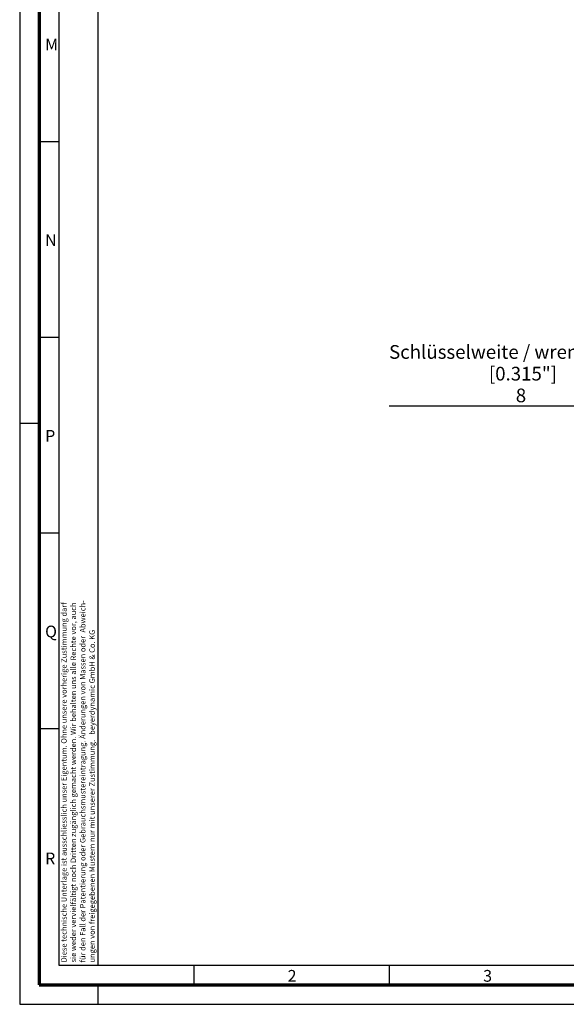
# Model space of a CAD drawing. Units: millimetres. Extents: x 1 to 1190, y 1 to 842.
# Drawn here: x 1 to 141, y 1 to 253 of the extents above; entities that cross this region are included whole.
import ezdxf

# ---------------------------------------------------------------- set-up
doc = ezdxf.new("R2010")
doc.units = ezdxf.units.MM
doc.layers.add('MASSE', color=7, linetype='Continuous', lineweight=25)
doc.layers.add('SCHNITT', color=7, linetype='Continuous', lineweight=70)
doc.styles.add('SLDTEXTSTYLE0', font='TXT', dxfattribs={"width": 0.75})
doc.styles.add('SLDTEXTSTYLE1', font='TXT', dxfattribs={"width": 0.605})
doc.styles.add('SLDTEXTSTYLE2', font='TXT')
doc.dimstyles.new('SLDDIMSTYLE11', dxfattribs={"dimtxt": 3.5, "dimasz": 4, "dimexe": 0, "dimexo": 0.0625, "dimgap": 0.875, "dimtad": 1, "dimdec": 1, "dimlfac": 0.5, "dimrnd": 1e-09, "dimzin": 12, "dimdsep": 46, "dimtxsty": 'SLDTEXTSTYLE0', "dimsah": 1, "dimcen": 0.09, "dimadec": 0, "dimazin": 3, "dimtfac": 1, "dimtdec": 1, "dimtofl": 0, "dimtmove": 0, "dimatfit": 3, "dimfxl": 1, "dimfrac": 2, "dimtolj": 1, "dimtzin": 12, "dimarcsym": 0})

# ---------------------------------------------------------------- blocks, each defined once
blk = doc.blocks.new('SW_NOTE_0_1')
at = {"color": 0, "linetype": 'Continuous', "lineweight": 0, "char_height": 1.4, "attachment_point": 1, "rotation": 90, "style": 'SLDTEXTSTYLE1'}
for s, insert in [('Diese technische Unterlage ist ausschliesslich unser Eigentum. Ohne unsere vorherige Zustimmung darf', (-1.8, 0)), ('sie weder vervielfältigt noch Dritten zugänglich gemacht werden. Wir behalten uns alle Rechte vor, auch', (0.6, 0)), ('für den Fall der Patentierung oder Gebrauchsmustereintragung. Änderungen von Massen oder  Abweich-', (3, 0)), ('ungen von freigegebenen Mustern nur mit unserer Zustimmung.   beyerdynamic GmbH & Co. KG', (5.4, 0))]:
    blk.add_mtext(s, dxfattribs=dict(at, insert=insert))
blk = doc.blocks.new('_D_25')
at = {"layer": 'MASSE', "color": 7}
for p, q in [((185.63, 154.32), (95.88, 154.32)), ((185.63, 138.64), (185.63, 155.82)), ((201.65, 154.32), (185.63, 154.32)), ((201.65, 138.64), (201.65, 155.82))]:
    blk.add_line(p, q, dxfattribs=at)
for points in [[(185.63, 154.32), (189.63, 153.62), (189.63, 155.02)], [(201.65, 154.32), (197.65, 155.02), (197.65, 153.62)]]:
    blk.add_solid(points, dxfattribs=at)
at = {"layer": 'MASSE', "color": 7, "char_height": 3.5, "attachment_point": 1, "style": 'SLDTEXTSTYLE0'}
for s, insert in [('Schlüsselweite / wrench width', (95.88, 169.94)), ('[0.315"]', (121.4, 164.39)), ('8', (128.28, 158.83))]:
    blk.add_mtext(s, dxfattribs=dict(at, insert=insert))

msp = doc.modelspace()

# ---------------------------------------------------------------- linework, layer by layer
at = {"layer": 'MASSE'}
for p, q in [((1.442, 842.472), (1.442, 1.472)), ((11.442, 832.472), (11.442, 11.472)), ((21.442, 298.472), (21.442, 11.472)), ((6.442, 221.972), (11.442, 221.972)), ((6.442, 171.972), (11.442, 171.972)), ((1.442, 149.972), (6.442, 149.972)), ((1.442, 149.972), (6.442, 149.972)), ((6.442, 121.972), (11.442, 121.972)), ((6.442, 71.972), (11.442, 71.972)), ((11.442, 11.472), (1180.442, 11.472)), ((45.942, 11.472), (45.942, 6.472)), ((95.942, 11.472), (95.942, 6.472)), ((21.442, 6.472), (21.442, 1.472)), ((1.442, 1.472), (1190.442, 1.472))]:
    msp.add_line(p, q, dxfattribs=at)
at = {"layer": 'SCHNITT'}
for p, q in [((6.442, 837.472), (6.442, 6.472)), ((6.442, 6.472), (1185.442, 6.472))]:
    msp.add_line(p, q, dxfattribs=at)

# ---------------------------------------------------------------- block references
at = {"color": 7, "linetype": 'Continuous', "lineweight": 0}
msp.add_blockref('SW_NOTE_0_1', (13.855, 12.172), dxfattribs=at)

# ---------------------------------------------------------------- texts
at = {"layer": 'MASSE', "char_height": 3, "attachment_point": 1, "style": 'SLDTEXTSTYLE2'}
for s, insert in [('M', (7.942, 248.248)), ('N', (7.942, 198.248)), ('P', (7.942, 148.248)), ('Q', (7.942, 98.248)), ('R', (7.942, 40.248)), ('2', (69.942, 10.248)), ('3', (119.942, 10.248))]:
    msp.add_mtext(s, dxfattribs=dict(at, insert=insert))

# ---------------------------------------------------------------- dimensions: what is measured, and where the dimension line sits
at = {"layer": 'MASSE', "color": 7}
dim = msp.add_linear_dim(base=(185.627, 154.319), p1=(201.648, 137.64), p2=(185.627, 137.64), text='Schlüsselweite / wrench width\\P[0.315"]\\P<>', dimstyle='SLDDIMSTYLE11', dxfattribs=at)
dim.commit()
dim.dimension.update_dxf_attribs({"geometry": '_D_25', "text_midpoint": (129.577, 154.319), "dimtype": 160})

doc.saveas('drawing.dxf')
